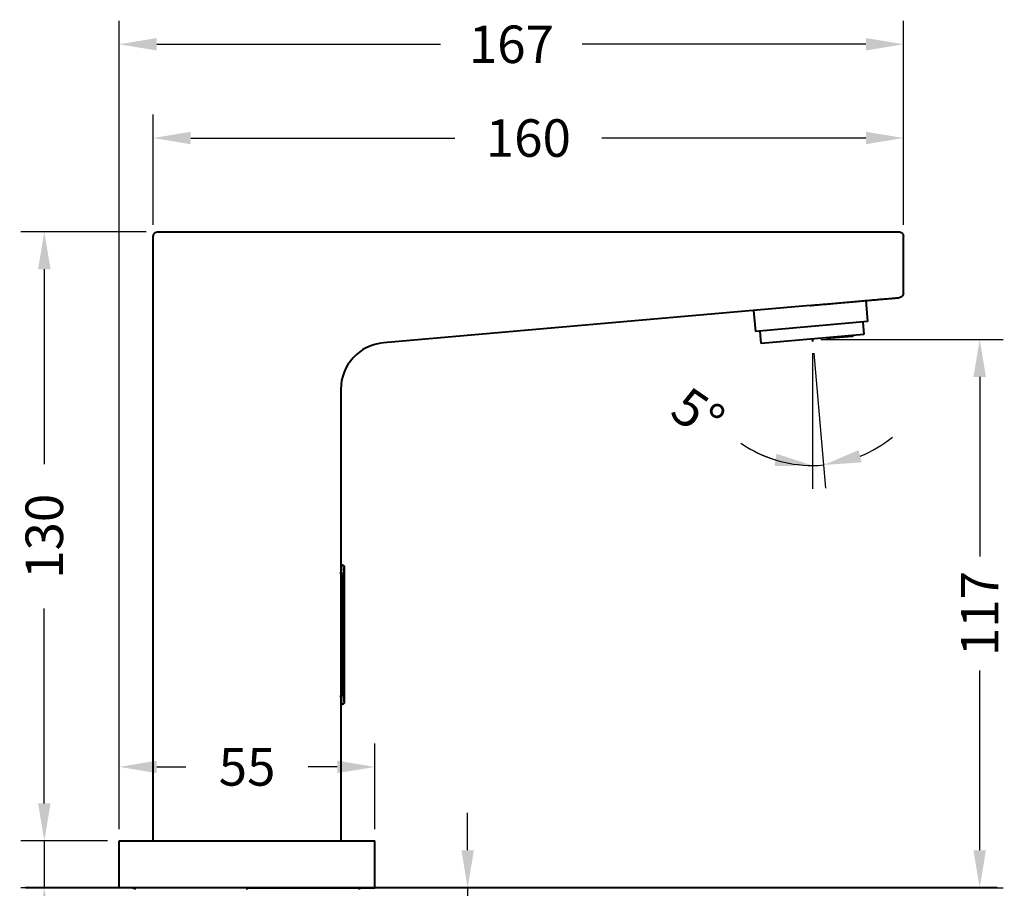
# Model space of a CAD drawing. Units: millimetres. Extents: x 1247 to 1785, y 73 to 516.
# Drawn here: x 1247 to 1457, y 331 to 516 of the extents above; entities that cross this region are included whole.
import ezdxf

# ---------------------------------------------------------------- set-up
doc = ezdxf.new("R2010")
doc.units = ezdxf.units.MM
doc.layers.get('Defpoints').update_dxf_attribs({"color": 251})
doc.styles.add('BLAIR ITC', font='blair-itc-medium.ttf', dxfattribs={"height": 8})
doc.dimstyles.new('BLAIR ITC', dxfattribs={"dimtxt": 8, "dimasz": 8, "dimexe": 5, "dimexo": 2.5, "dimgap": 4, "dimtad": 0, "dimdec": 0, "dimdsep": 46, "dimtxsty": 'BLAIR ITC', "dimcen": 0.09, "dimclrd": 8, "dimclre": 8, "dimclrt": 256, "dimadec": 0, "dimazin": 0, "dimtfac": 1, "dimtdec": 0, "dimtmove": 0, "dimatfit": 3, "dimfxl": 1, "dimtfill": 1, "dimtolj": 1, "dimtzin": 0, "dimarcsym": 0})

# ---------------------------------------------------------------- blocks, each defined once
blk = doc.blocks.new('*D12')
at = {"color": 8, "lineweight": -2, "transparency": 16777216}
for p, q in [((1275.37, 472.32), (1275.37, 495.82)), ((1435.37, 472.32), (1435.37, 495.82)), ((1283.37, 490.82), (1339.69, 490.82)), ((1427.37, 490.82), (1371.06, 490.82))]:
    blk.add_line(p, q, dxfattribs=at)
at = {"color": 8, "transparency": 16777216}
for points in [[(1283.37, 492.16), (1283.37, 489.49), (1275.37, 490.82)], [(1427.37, 492.16), (1427.37, 489.49), (1435.37, 490.82)]]:
    blk.add_solid(points, dxfattribs=at)
at = {"layer": 'Defpoints', "color": 0, "transparency": 16777216}
for p in [(1275.37, 490.82), (1275.37, 469.82), (1435.37, 469.82)]:
    blk.add_point(p, dxfattribs=at)
at = {"lineweight": 40, "transparency": 16777216, "insert": (1355.37, 490.82), "char_height": 8, "attachment_point": 5, "style": 'BLAIR ITC', "bg_fill": 3, "box_fill_scale": 1.1, "bg_fill_color": 256, "bg_fill_true_color": 13158600, "bg_fill_transparency": 0}
blk.add_mtext('\\A1;160', dxfattribs=at)
blk = doc.blocks.new('*D13')
at = {"color": 8, "lineweight": -2, "transparency": 16777216}
for p, q in [((1268.12, 343.32), (1268.12, 515.82)), ((1435.37, 472.32), (1435.37, 515.82)), ((1276.12, 510.82), (1336.64, 510.82)), ((1427.37, 510.82), (1366.85, 510.82))]:
    blk.add_line(p, q, dxfattribs=at)
at = {"color": 8, "transparency": 16777216}
for points in [[(1276.12, 512.16), (1276.12, 509.49), (1268.12, 510.82)], [(1427.37, 512.16), (1427.37, 509.49), (1435.37, 510.82)]]:
    blk.add_solid(points, dxfattribs=at)
at = {"layer": 'Defpoints', "color": 0, "transparency": 16777216}
for p in [(1268.12, 510.82), (1435.37, 469.82), (1268.12, 340.82)]:
    blk.add_point(p, dxfattribs=at)
at = {"lineweight": 40, "transparency": 16777216, "insert": (1351.75, 510.82), "char_height": 8, "attachment_point": 5, "style": 'BLAIR ITC', "bg_fill": 3, "box_fill_scale": 1.1, "bg_fill_color": 256, "bg_fill_true_color": 13158600, "bg_fill_transparency": 0}
blk.add_mtext('\\A1;167', dxfattribs=at)
blk = doc.blocks.new('*D15')
at = {"color": 8, "lineweight": -2, "transparency": 16777216}
for p, q in [((1252.12, 348.82), (1252.12, 356.82)), ((1265.62, 340.82), (1247.12, 340.82)), ((1252.12, 340.82), (1252.12, 330.82)), ((1265.62, 330.82), (1247.12, 330.82)), ((1252.12, 322.82), (1252.12, 314.82))]:
    blk.add_line(p, q, dxfattribs=at)
at = {"color": 8, "transparency": 16777216}
for points in [[(1250.79, 348.82), (1253.46, 348.82), (1252.12, 340.82)], [(1250.79, 322.82), (1253.46, 322.82), (1252.12, 330.82)]]:
    blk.add_solid(points, dxfattribs=at)
at = {"layer": 'Defpoints', "color": 0, "transparency": 16777216}
for p in [(1268.12, 340.82), (1252.12, 330.82), (1268.12, 330.82)]:
    blk.add_point(p, dxfattribs=at)
at = {"lineweight": 40, "transparency": 16777216, "insert": (1252.12, 304.19), "char_height": 8, "attachment_point": 5, "rotation": 90, "style": 'BLAIR ITC', "bg_fill": 3, "box_fill_scale": 1.1, "bg_fill_color": 256, "bg_fill_true_color": 13158600, "bg_fill_transparency": 0}
blk.add_mtext('\\A1;10', dxfattribs=at)
blk = doc.blocks.new('*D16')
at = {"color": 8, "lineweight": -2, "transparency": 16777216}
for p, q in [((1273.87, 470.82), (1247.12, 470.82)), ((1252.12, 462.82), (1252.12, 421.22)), ((1252.12, 348.82), (1252.12, 390.43)), ((1265.62, 340.82), (1247.12, 340.82))]:
    blk.add_line(p, q, dxfattribs=at)
at = {"color": 8, "transparency": 16777216}
for points in [[(1250.79, 462.82), (1253.46, 462.82), (1252.12, 470.82)], [(1250.79, 348.82), (1253.46, 348.82), (1252.12, 340.82)]]:
    blk.add_solid(points, dxfattribs=at)
at = {"layer": 'Defpoints', "color": 0, "transparency": 16777216}
for p in [(1252.12, 470.82), (1276.37, 470.82), (1268.12, 340.82)]:
    blk.add_point(p, dxfattribs=at)
at = {"lineweight": 40, "transparency": 16777216, "insert": (1252.12, 405.82), "char_height": 8, "attachment_point": 5, "rotation": 90, "style": 'BLAIR ITC', "bg_fill": 3, "box_fill_scale": 1.1, "bg_fill_color": 256, "bg_fill_true_color": 13158600, "bg_fill_transparency": 0}
blk.add_mtext('\\A1;130', dxfattribs=at)
blk = doc.blocks.new('*D19')
at = {"color": 8, "lineweight": -2, "transparency": 16777216}
for p, q in [((1268.12, 343.32), (1268.12, 361.61)), ((1322.62, 343.32), (1322.62, 361.61)), ((1276.12, 356.61), (1282.32, 356.61)), ((1314.62, 356.61), (1308.42, 356.61))]:
    blk.add_line(p, q, dxfattribs=at)
at = {"color": 8, "transparency": 16777216}
for points in [[(1276.12, 357.95), (1276.12, 355.28), (1268.12, 356.61)], [(1314.62, 357.95), (1314.62, 355.28), (1322.62, 356.61)]]:
    blk.add_solid(points, dxfattribs=at)
at = {"layer": 'Defpoints', "color": 0, "transparency": 16777216}
for p in [(1322.62, 356.61), (1268.12, 340.82), (1322.62, 340.82)]:
    blk.add_point(p, dxfattribs=at)
at = {"lineweight": 40, "transparency": 16777216, "insert": (1295.37, 356.61), "char_height": 8, "attachment_point": 5, "style": 'BLAIR ITC', "bg_fill": 3, "box_fill_scale": 1.1, "bg_fill_color": 256, "bg_fill_true_color": 13158600, "bg_fill_transparency": 0}
blk.add_mtext('\\A1;55', dxfattribs=at)
blk = doc.blocks.new('*D23')
at = {"color": 8, "lineweight": -2, "transparency": 16777216}
for p, q in [((1417.78, 447.84), (1456.65, 447.84)), ((1451.65, 439.84), (1451.65, 401.5)), ((1451.65, 338.82), (1451.65, 377.16)), ((1417.83, 330.82), (1456.65, 330.82))]:
    blk.add_line(p, q, dxfattribs=at)
at = {"color": 8, "transparency": 16777216}
for points in [[(1450.31, 439.84), (1452.98, 439.84), (1451.65, 447.84)], [(1450.31, 338.82), (1452.98, 338.82), (1451.65, 330.82)]]:
    blk.add_solid(points, dxfattribs=at)
at = {"layer": 'Defpoints', "color": 0, "transparency": 16777216}
for p in [(1415.28, 447.84), (1415.33, 330.82), (1451.65, 330.82)]:
    blk.add_point(p, dxfattribs=at)
at = {"lineweight": 40, "transparency": 16777216, "insert": (1451.65, 389.33), "char_height": 8, "attachment_point": 5, "rotation": 90, "style": 'BLAIR ITC', "bg_fill": 3, "box_fill_scale": 1.1, "bg_fill_color": 256, "bg_fill_true_color": 13158600, "bg_fill_transparency": 0}
blk.add_mtext('\\A1;117', dxfattribs=at)
blk = doc.blocks.new('*D24')
at = {"color": 8, "lineweight": -2, "transparency": 16777216}
for p, q in [((1416, 444.9), (1416, 415.93)), ((1416.26, 444.91), (1418.79, 416.06))]:
    blk.add_line(p, q, dxfattribs=at)
for start, end in [(292.062, 309.124), (235.4824, 270), (235.876, 252.938), (270, 275)]:
    blk.add_arc((1416, 447.9), 26.96, start, end, dxfattribs=at)
at = {"color": 8, "transparency": 16777216}
for points in [[(1408.29, 423.44), (1407.89, 420.8), (1416, 420.93)], [(1426.44, 421.61), (1425.82, 424.21), (1418.35, 421.04)]]:
    blk.add_solid(points, dxfattribs=at)
at = {"layer": 'Defpoints', "color": 0, "transparency": 16777216}
for p in [(1416, 447.9), (1416, 447.9), (1416, 447.4), (1416.04, 447.4), (1417.57, 420.98)]:
    blk.add_point(p, dxfattribs=at)
at = {"lineweight": 40, "transparency": 16777216, "insert": (1391.54, 431.99), "char_height": 8, "attachment_point": 5, "rotation": 325.4824, "style": 'BLAIR ITC', "bg_fill": 3, "box_fill_scale": 1.1, "bg_fill_color": 256, "bg_fill_true_color": 13158600, "bg_fill_transparency": 0}
blk.add_mtext('\\A1;5°', dxfattribs=at)
blk = doc.blocks.new('*D25')
at = {"color": 8, "lineweight": -2, "transparency": 16777216}
for p, q in [((1342.42, 338.82), (1342.42, 346.82)), ((1317.87, 330.82), (1347.42, 330.82)), ((1342.42, 330.82), (1342.42, 317.82)), ((1317.87, 317.82), (1347.42, 317.82)), ((1342.42, 309.82), (1342.42, 301.82))]:
    blk.add_line(p, q, dxfattribs=at)
at = {"color": 8, "transparency": 16777216}
for points in [[(1341.09, 338.82), (1343.76, 338.82), (1342.42, 330.82)], [(1341.09, 309.82), (1343.76, 309.82), (1342.42, 317.82)]]:
    blk.add_solid(points, dxfattribs=at)
at = {"layer": 'Defpoints', "color": 0, "transparency": 16777216}
for p in [(1315.37, 330.82), (1342.42, 330.82), (1315.37, 317.82)]:
    blk.add_point(p, dxfattribs=at)
at = {"lineweight": 40, "transparency": 16777216, "insert": (1342.42, 268.97), "char_height": 8, "attachment_point": 5, "rotation": 90, "style": 'BLAIR ITC', "bg_fill": 3, "box_fill_scale": 1.1, "bg_fill_color": 256, "bg_fill_true_color": 13158600, "bg_fill_transparency": 0}
blk.add_mtext('\\A1;MAX-30', dxfattribs=at)

msp = doc.modelspace()

# ---------------------------------------------------------------- linework, layer by layer
at = {"lineweight": 40, "extrusion": (-2.22045e-16, 1, -2.22045e-16)}
for p, q in [((1276.37, 470.82), (1434.37, 470.82)), ((1275.37, 340.82), (1275.37, 469.82)), ((1435.37, 457.74), (1435.37, 469.82)), ((1427.33, 456.12), (1427.72, 451.64)), ((1415.46, 455.08), (1324.5, 447.12)), ((1403.42, 454.03), (1403.81, 449.55)), ((1427.72, 451.64), (1403.81, 449.55)), ((1426.72, 451.55), (1426.96, 448.86)), ((1405.04, 446.94), (1404.81, 449.63)), ((1418.99, 448.12), (1424.52, 448.54)), ((1419.04, 448.12), (1419.04, 448.12)), ((1315.37, 437.16), (1315.37, 340.82)), ((1315.62, 399.72), (1315.37, 399.72)), ((1316.12, 399.22), (1316.12, 370.43)), ((1315.71, 374.82), (1315.71, 394.82)), ((1315.71, 374.82), (1315.37, 374.82)), ((1315.62, 369.93), (1315.37, 369.93)), ((1268.12, 340.82), (1295.37, 340.82)), ((1268.12, 330.82), (1268.12, 340.82)), ((1295.37, 340.82), (1322.62, 340.82)), ((1322.62, 330.82), (1322.62, 340.82)), ((1322.62, 330.82), (1268.12, 330.82)), ((1295.37, 330.82), (1322.62, 330.82)), ((1295.37, 330.45), (1295.37, 330.82))]:
    msp.add_line(p, q, dxfattribs=at)
at = {"lineweight": 40}
msp.add_line((1455.37, 330.82), (1248.12, 330.82), dxfattribs=at)
at = {"lineweight": 40, "extrusion": (4.93038e-32, -2.22045e-16, -1)}
for centre, radius, start, end in [((-1276.37, 469.82), 1, 360, 90.0001), ((-1434.37, 469.82), 1, 89.9999, 180), ((-1424.48, 449.04), 0.5, 227.2913, 265.6408), ((-1271.62, 331.82), 1.25, 270, 306.8699), ((-1319.12, 331.82), 1.25, 233.1301, 270)]:
    msp.add_arc(centre, radius, start, end, dxfattribs=at)
at = {"lineweight": 40}
msp.add_arc((1325.37, 437.16), 10, 95, 180, dxfattribs=at)
for centre, major_axis, ratio, start_param, end_param in [((1418.92, 448.63), (0.57, -0.064), 0.89354, -1.361359, -1.274492), ((1423.72, 451.57), (-0.23, 3.07), 0.000011, -3.200554, -3.141595), ((1315.22, 394.82), (0.5, 0), 0, -1.263411, -0.180522)]:
    msp.add_ellipse(centre, major_axis=major_axis, ratio=ratio, start_param=start_param, end_param=end_param, dxfattribs=at)
for points, knots in [([(1415.46, 455.08), (1415.75, 455.11), (1416.04, 455.13), (1416.33, 455.16), (1416.76, 455.2), (1417.18, 455.23), (1417.61, 455.27), (1418.07, 455.31), (1418.53, 455.35), (1418.98, 455.39), (1419.48, 455.43), (1419.98, 455.48), (1420.47, 455.52), (1421.01, 455.57), (1421.54, 455.61), (1422.06, 455.66), (1422.63, 455.71), (1423.18, 455.76), (1423.72, 455.81), (1424.27, 455.85), (1424.81, 455.9), (1425.34, 455.95), (1425.85, 455.99), (1426.35, 456.04), (1426.84, 456.08), (1427.32, 456.12), (1427.78, 456.16), (1428.22, 456.2), (1428.67, 456.24), (1429.09, 456.28), (1429.5, 456.31), (1429.94, 456.35), (1430.35, 456.39), (1430.74, 456.42), (1431.17, 456.46), (1431.58, 456.49), (1431.94, 456.52), (1432.36, 456.56), (1432.73, 456.59), (1433.05, 456.62), (1433.4, 456.65), (1433.7, 456.68), (1433.92, 456.7), (1434.17, 456.72), (1434.33, 456.73), (1434.41, 456.74), (1434.44, 456.74), (1434.46, 456.74), (1434.46, 456.74)], [0.0000001, 0.0000001, 0.0000001, 0.0000001, 0.0146338, 0.0146338, 0.0146338, 0.0361107, 0.0361107, 0.0361107, 0.0595357, 0.0595357, 0.0595357, 0.0851641, 0.0851641, 0.0851641, 0.1132494, 0.1132494, 0.1132494, 0.1434902, 0.1434902, 0.1434902, 0.174335, 0.174335, 0.174335, 0.2047305, 0.2047305, 0.2047305, 0.2346811, 0.2346811, 0.2346811, 0.2651046, 0.2651046, 0.2651046, 0.2977787, 0.2977787, 0.2977787, 0.3345149, 0.3345149, 0.3345149, 0.3766913, 0.3766913, 0.3766913, 0.4242105, 0.4242105, 0.4242105, 0.4765171, 0.4765171, 0.4765171, 0.4999957, 0.4999957, 0.4999957, 0.4999957]), ([(1435.37, 457.74), (1435.37, 457.63), (1435.35, 457.52), (1435.29, 457.32), (1435.23, 457.22), (1435.11, 457.05), (1435.03, 456.98), (1434.85, 456.86), (1434.76, 456.81), (1434.59, 456.76), (1434.52, 456.75), (1434.46, 456.74)], [0.000009, 0.000009, 0.000009, 0.000009, 0.324232, 0.324232, 0.642668, 0.642668, 0.961312, 0.961312, 1.279947, 1.279947, 1.47768, 1.47768, 1.47768, 1.47768]), ([(1315.37, 397.79), (1315.39, 397.94), (1315.4, 398.08), (1315.42, 398.21), (1315.44, 398.42), (1315.46, 398.62), (1315.49, 398.79), (1315.51, 398.96), (1315.53, 399.12), (1315.55, 399.24), (1315.57, 399.37), (1315.58, 399.47), (1315.6, 399.55), (1315.61, 399.62), (1315.62, 399.68), (1315.62, 399.7), (1315.62, 399.71), (1315.62, 399.72), (1315.62, 399.72)], [0.2297251, 0.2297251, 0.2297251, 0.2297251, 0.2631579, 0.2631579, 0.2631579, 0.3157895, 0.3157895, 0.3157895, 0.3684211, 0.3684211, 0.3684211, 0.4210526, 0.4210526, 0.4210526, 0.4736842, 0.4736842, 0.4736842, 0.4993602, 0.4993602, 0.4993602, 0.4993602]), ([(1315.62, 399.72), (1315.68, 399.72), (1315.73, 399.71), (1315.83, 399.67), (1315.88, 399.65), (1315.97, 399.58), (1316, 399.54), (1316.06, 399.46), (1316.09, 399.41), (1316.11, 399.31), (1316.12, 399.27), (1316.12, 399.22)], [0, 0, 0, 0, 0.1620779, 0.1620779, 0.3212979, 0.3212979, 0.4806207, 0.4806207, 0.6399394, 0.6399394, 0.7778138, 0.7778138, 0.7778138, 0.7778138]), ([(1315.71, 394.82), (1315.71, 394.97), (1315.71, 395.12), (1315.72, 395.29), (1315.72, 395.31), (1315.72, 395.33), (1315.72, 395.35), (1315.72, 395.52), (1315.73, 395.71), (1315.74, 395.89), (1315.74, 395.92), (1315.74, 395.94), (1315.74, 395.96), (1315.75, 396.15), (1315.76, 396.35), (1315.78, 396.55), (1315.78, 396.57), (1315.78, 396.59), (1315.78, 396.61), (1315.8, 396.81), (1315.81, 397.01), (1315.83, 397.21), (1315.83, 397.23), (1315.84, 397.24), (1315.84, 397.26), (1315.86, 397.46), (1315.88, 397.65), (1315.9, 397.83), (1315.9, 397.84), (1315.91, 397.85), (1315.91, 397.86), (1315.93, 398.04), (1315.95, 398.21), (1315.98, 398.36), (1315.98, 398.37), (1315.98, 398.38), (1315.98, 398.39), (1316, 398.54), (1316.02, 398.67), (1316.04, 398.78), (1316.04, 398.78), (1316.04, 398.79), (1316.04, 398.79), (1316.06, 398.9), (1316.08, 398.99), (1316.09, 399.06), (1316.09, 399.06), (1316.09, 399.06), (1316.09, 399.06), (1316.1, 399.13), (1316.11, 399.18), (1316.12, 399.2), (1316.12, 399.21), (1316.12, 399.22), (1316.12, 399.22)], [0, 0, 0, 0, 0.0461783, 0.0461783, 0.0461783, 0.0526316, 0.0526316, 0.0526316, 0.099583, 0.099583, 0.099583, 0.1052632, 0.1052632, 0.1052632, 0.152932, 0.152932, 0.152932, 0.1578947, 0.1578947, 0.1578947, 0.2062904, 0.2062904, 0.2062904, 0.2105263, 0.2105263, 0.2105263, 0.2596474, 0.2596474, 0.2596474, 0.2631579, 0.2631579, 0.2631579, 0.3130002, 0.3130002, 0.3130002, 0.3157895, 0.3157895, 0.3157895, 0.3663462, 0.3663462, 0.3663462, 0.3684211, 0.3684211, 0.3684211, 0.4196998, 0.4196998, 0.4196998, 0.4210526, 0.4210526, 0.4210526, 0.4736842, 0.4736842, 0.4736842, 0.4993617, 0.4993617, 0.4993617, 0.4993617]), ([(1316.12, 370.43), (1316.12, 370.43), (1316.12, 370.43), (1316.12, 370.45), (1316.11, 370.47), (1316.1, 370.51), (1316.09, 370.58), (1316.09, 370.58), (1316.09, 370.59), (1316.09, 370.59), (1316.08, 370.66), (1316.06, 370.75), (1316.04, 370.86), (1316.04, 370.86), (1316.04, 370.86), (1316.04, 370.87), (1316.02, 370.98), (1316, 371.11), (1315.98, 371.26), (1315.98, 371.27), (1315.98, 371.28), (1315.98, 371.28), (1315.96, 371.43), (1315.93, 371.6), (1315.91, 371.78), (1315.91, 371.79), (1315.91, 371.8), (1315.9, 371.81), (1315.88, 372), (1315.86, 372.19), (1315.84, 372.39), (1315.84, 372.4), (1315.84, 372.42), (1315.83, 372.43), (1315.81, 372.63), (1315.8, 372.83), (1315.78, 373.04), (1315.78, 373.06), (1315.78, 373.07), (1315.78, 373.09), (1315.76, 373.29), (1315.75, 373.49), (1315.74, 373.69), (1315.74, 373.71), (1315.74, 373.73), (1315.74, 373.75), (1315.73, 373.94), (1315.72, 374.12), (1315.72, 374.29), (1315.72, 374.32), (1315.72, 374.34), (1315.72, 374.36), (1315.71, 374.52), (1315.71, 374.68), (1315.71, 374.82)], [0.5007291, 0.5007291, 0.5007291, 0.5007291, 0.5263158, 0.5263158, 0.5263158, 0.5789474, 0.5789474, 0.5789474, 0.5796993, 0.5796993, 0.5796993, 0.6315789, 0.6315789, 0.6315789, 0.6330537, 0.6330537, 0.6330537, 0.6842105, 0.6842105, 0.6842105, 0.6864017, 0.6864017, 0.6864017, 0.7368421, 0.7368421, 0.7368421, 0.7397541, 0.7397541, 0.7397541, 0.7894737, 0.7894737, 0.7894737, 0.7931104, 0.7931104, 0.7931104, 0.8421053, 0.8421053, 0.8421053, 0.8464683, 0.8464683, 0.8464683, 0.8947368, 0.8947368, 0.8947368, 0.8998181, 0.8998181, 0.8998181, 0.9473684, 0.9473684, 0.9473684, 0.9532175, 0.9532175, 0.9532175, 1, 1, 1, 1]), ([(1315.62, 369.93), (1315.62, 369.93), (1315.62, 369.94), (1315.62, 369.95), (1315.62, 369.97), (1315.61, 370.02), (1315.6, 370.1), (1315.58, 370.18), (1315.57, 370.28), (1315.55, 370.41), (1315.53, 370.53), (1315.51, 370.68), (1315.49, 370.86), (1315.46, 371.03), (1315.44, 371.23), (1315.42, 371.44), (1315.4, 371.57), (1315.39, 371.71), (1315.37, 371.86)], [0.5007215, 0.5007215, 0.5007215, 0.5007215, 0.5263158, 0.5263158, 0.5263158, 0.5789474, 0.5789474, 0.5789474, 0.6315789, 0.6315789, 0.6315789, 0.6842105, 0.6842105, 0.6842105, 0.7368421, 0.7368421, 0.7368421, 0.770361, 0.770361, 0.770361, 0.770361]), ([(1316.12, 370.43), (1316.12, 370.38), (1316.11, 370.32), (1316.08, 370.22), (1316.05, 370.17), (1315.99, 370.09), (1315.95, 370.05), (1315.86, 369.99), (1315.81, 369.96), (1315.72, 369.94), (1315.67, 369.93), (1315.62, 369.93)], [0, 0, 0, 0, 0.1620708, 0.1620708, 0.3212883, 0.3212883, 0.48061, 0.48061, 0.6399288, 0.6399288, 0.7778139, 0.7778139, 0.7778139, 0.7778139])]:
    msp.add_open_spline(points, degree=3, knots=knots, dxfattribs=at)
for points in [[(1419.3, 448.14), (1419.21, 448.14), (1419.12, 448.13), (1419.04, 448.12)], [(1423.85, 448.49), (1423.88, 448.49), (1423.92, 448.5), (1423.96, 448.5)]]:
    msp.add_open_spline(points, degree=3, dxfattribs=at)

# ---------------------------------------------------------------- next in the draw order: dimensions: what is measured, and where the dimension line sits
dim = msp.add_linear_dim(base=(1275.37, 490.82), p1=(1435.37, 469.82), p2=(1275.37, 469.82), dimstyle='BLAIR ITC', dxfattribs=at)
dim.commit()
dim.dimension.update_dxf_attribs({"geometry": '*D12', "text_midpoint": (1355.37, 490.82)})

# ---------------------------------------------------------------- next in the draw order: dimensions: what is measured, and where the dimension line sits
dim = msp.add_linear_dim(base=(1268.12, 510.82), p1=(1435.37, 469.82), p2=(1268.12, 340.82), dimstyle='BLAIR ITC', dxfattribs=at)
dim.commit()
dim.dimension.update_dxf_attribs({"geometry": '*D13', "text_midpoint": (1351.75, 510.82)})

# ---------------------------------------------------------------- next in the draw order: dimensions: what is measured, and where the dimension line sits
for base, p1, p2, picture, middle in [((1451.65, 330.82), (1415.28, 447.84), (1415.33, 330.82), '*D23', (1451.65, 389.33)), ((1252.12, 330.82), (1268.12, 340.82), (1268.12, 330.82), '*D15', (1252.12, 304.19))]:
    dim = msp.add_linear_dim(base=base, p1=p1, p2=p2, angle=90, dimstyle='BLAIR ITC', dxfattribs=at)
    dim.commit()
    dim.dimension.update_dxf_attribs({"geometry": picture, "text_midpoint": middle})

# ---------------------------------------------------------------- next in the draw order: linework, layer by layer
for p, q in [((1426.96, 448.86), (1405.04, 446.94)), ((1416, 447.9), (1416, 447.4))]:
    msp.add_line(p, q, dxfattribs=at)
at = {"lineweight": 40, "extrusion": (-2.22045e-16, 1, -2.22045e-16)}
msp.add_line((1416.04, 447.4), (1416, 447.9), dxfattribs=at)

# ---------------------------------------------------------------- next in the draw order: dimensions: what is measured, and where the dimension line sits
at = {"lineweight": 40}
dim = msp.add_linear_dim(base=(1252.12, 470.82), p1=(1268.12, 340.82), p2=(1276.37, 470.82), angle=90, dimstyle='BLAIR ITC', dxfattribs=at)
dim.commit()
dim.dimension.update_dxf_attribs({"geometry": '*D16', "text_midpoint": (1252.12, 405.82)})

# ---------------------------------------------------------------- next in the draw order: dimensions: what is measured, and where the dimension line sits
dim = msp.add_angular_dim_2l(base=(1417.57, 420.98), line1=((1416.04, 447.4), (1416, 447.9)), line2=((1416, 447.9), (1416, 447.4)), dimstyle='BLAIR ITC', dxfattribs=at)
dim.commit()
dim.dimension.update_dxf_attribs({"geometry": '*D24', "text_midpoint": (1391.54, 431.99)})
dim = msp.add_linear_dim(base=(1322.62229863, 356.61311141), p1=(1268.12229863, 340.82447652), p2=(1322.62229863, 340.82447652), dimstyle='BLAIR ITC', dxfattribs=at)
dim.commit()
dim.dimension.update_dxf_attribs({"geometry": '*D19', "text_midpoint": (1295.37229863, 356.61311141)})

# ---------------------------------------------------------------- next in the draw order: dimensions: what is measured, and where the dimension line sits
dim = msp.add_linear_dim(base=(1342.42, 330.82), p1=(1315.37, 317.82), p2=(1315.37, 330.82), angle=90, text='MAX-30', dimstyle='BLAIR ITC', dxfattribs=at)
dim.commit()
dim.dimension.update_dxf_attribs({"geometry": '*D25', "text_midpoint": (1342.42, 268.97), "dimtype": 160})

doc.saveas('drawing.dxf')
